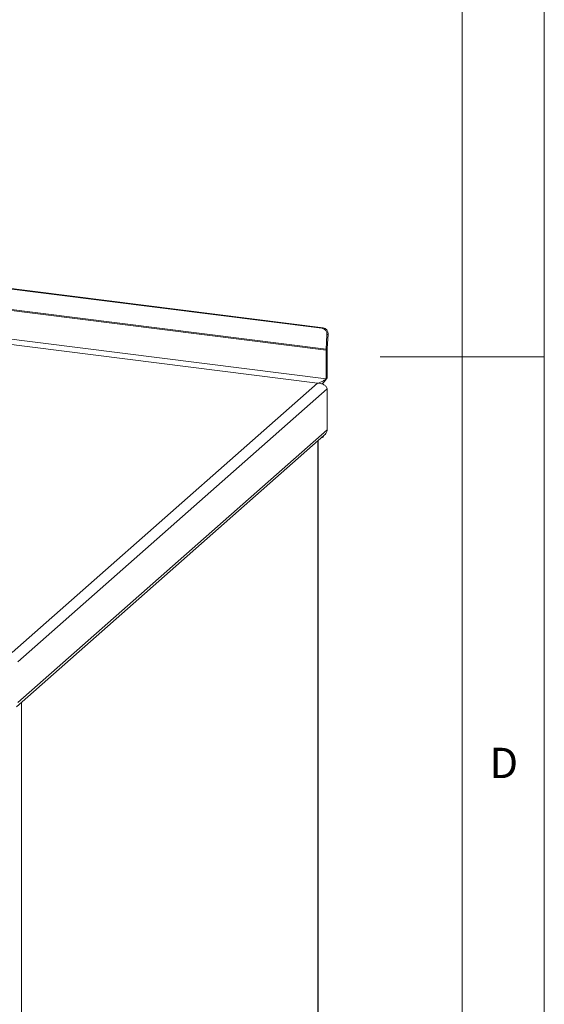
# Model space of a CAD drawing. Units: millimetres. Extents: x 5 to 415, y 5 to 292.
# Drawn here: x 383 to 415, y 109 to 169 of the extents above; entities that cross this region are included whole.
import ezdxf

# ---------------------------------------------------------------- set-up
doc = ezdxf.new("R2010")
doc.units = ezdxf.units.MM
doc.styles.add('SLDTEXTSTYLE0', font='TXT', dxfattribs={"width": 0.75})

msp = doc.modelspace()

# ---------------------------------------------------------------- linework, layer by layer
at = {"color": 7, "linetype": 'Continuous', "lineweight": 0}
for p, q in [((415, 5), (415, 292)), ((410, 287), (410, 47.58759)), ((415, 148.5), (405, 148.5))]:
    msp.add_line(p, q, dxfattribs=at)
at = {"color": 7, "linetype": 'Continuous', "lineweight": 15}
for p, q in [((401.44452, 150.24441), (275.16359, 166.15431)), ((401.51914, 150.27513), (275.2382, 166.18503)), ((274.75058, 164.89472), (401.69967, 148.90064)), ((401.70216, 148.97885), (274.75307, 164.97293)), ((401.44452, 150.24441), (401.51914, 150.27513)), ((401.70216, 148.97885), (401.75668, 149.85138)), ((401.83129, 149.8821), (401.75668, 149.85138)), ((401.77677, 149.00957), (401.83129, 149.8821)), ((401.77543, 148.96745), (401.69967, 148.90064)), ((401.69967, 148.90064), (401.69967, 147.1551)), ((401.77677, 149.00957), (401.70216, 148.97885)), ((401.77543, 148.96745), (401.77543, 147.22191)), ((401.69967, 147.1551), (401.77543, 147.22191)), ((382.56492, 130.48186), (401.17698, 146.89616)), ((382.91588, 129.91592), (401.77543, 146.54848)), ((401.77543, 144.05677), (401.77543, 146.54848)), ((382.83228, 127.16917), (401.57499, 143.69868)), ((382.91588, 127.42421), (401.77543, 144.05677)), ((401.52141, 143.65143), (401.52141, 143.6059)), ((401.21377, 99.96738), (401.21377, 143.38011))]:
    msp.add_line(p, q, dxfattribs=at)
at = {"color": 8, "linetype": 'Continuous', "lineweight": 15}
for p, q in [((401.69967, 147.1551), (378.32609, 150.09989)), ((379.0996, 149.67765), (401.17698, 146.89616)), ((401.20223, 99.94634), (401.20223, 143.36994)), ((383.14576, 127.44563), (383.14576, 84.02202))]:
    msp.add_line(p, q, dxfattribs=at)
at = {"color": 7, "linetype": 'Continuous', "lineweight": 15}
for centre, radius, start, end in [((401.38689, 149.87816), 0.37076, 355.8577988, 81.0565779), ((401.4615, 149.90888), 0.37076, 355.8577988, 81.0565779), ((402.95613, 148.89972), 1.25647, 176.3892736, 179.9581359), ((402.45199, 148.96696), 0.67656, 176.3892736, 179.9581359), ((401.2335, 143.76655), 0.3297, 330.839003, 344.3236848)]:
    msp.add_arc(centre, radius, start, end, dxfattribs=at)
msp.add_ellipse((401.44051, 143.7869), major_axis=(0.27002, 0.08314), ratio=0.69905585, start_param=4.50037346, end_param=4.79762482, dxfattribs=at)
for points, knots in [([(401.69967, 147.1551), (401.67534, 147.13733), (401.62598, 147.10129), (401.54475, 147.04499), (401.4578, 146.99188), (401.36721, 146.94709), (401.27285, 146.91225), (401.20924, 146.90157), (401.17698, 146.89616)], [0, 0, 0, 0, 0.16412551, 0.33297384, 0.49762009, 0.66703571, 0.8311566, 1, 1, 1, 1]), ([(401.77543, 147.22191), (401.73581, 147.16655), (401.65653, 147.05578), (401.54254, 146.91828), (401.46874, 146.86352), (401.45071, 146.85015)], [0, 0, 0, 0, 0.430197916, 0.860829541, 1, 1, 1, 1])]:
    msp.add_open_spline(points, degree=3, knots=knots, dxfattribs=at)
for points in [[(401.17698, 146.89616), (401.24757, 146.89447), (401.38874, 146.8911), (401.57334, 146.80798), (401.71481, 146.68683), (401.75522, 146.59459), (401.77543, 146.54848)], [(401.77543, 144.05677), (401.75729, 143.98879), (401.72102, 143.85282), (401.62367, 143.75006), (401.57499, 143.69868)]]:
    msp.add_open_spline(points, degree=3, dxfattribs=at)

# ---------------------------------------------------------------- texts
at = {"color": 7, "linetype": 'Continuous', "lineweight": 0, "insert": (411.66667, 124.66802), "char_height": 1.85208, "attachment_point": 1, "style": 'SLDTEXTSTYLE0'}
msp.add_mtext('D', dxfattribs=at)
msp.add_mtext('D', dxfattribs=at)

doc.saveas('drawing.dxf')
